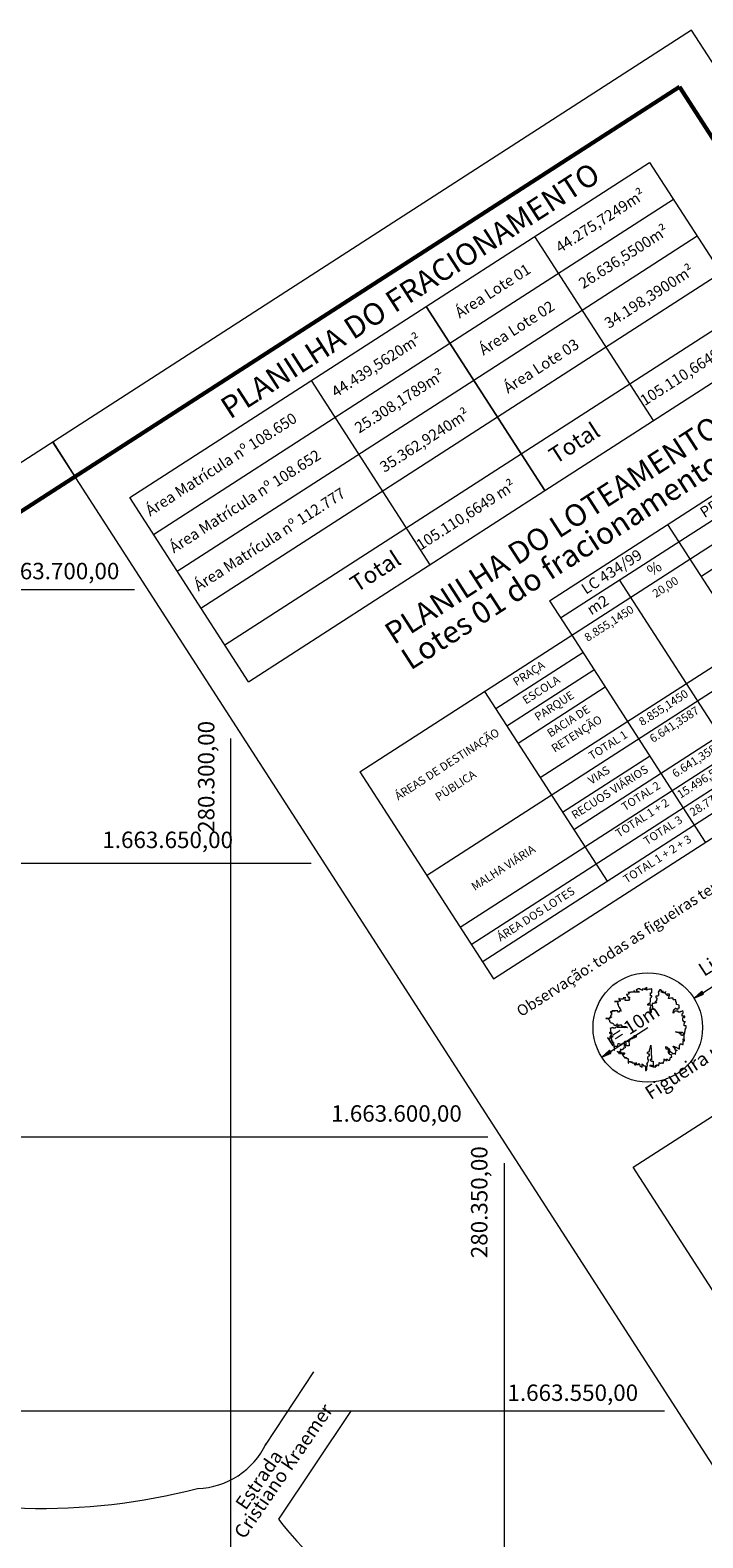
# Model space of a CAD drawing. Units: metres. Extents: x -447060 to 280927, y 1460543 to 1663802.
# Drawn here: x 280263 to 280386, y 1663527 to 1663802 of the extents above; entities that cross this region are included whole.
import ezdxf
from ezdxf.enums import TextEntityAlignment as Align

# ---------------------------------------------------------------- set-up
doc = ezdxf.new("R2010")
doc.units = ezdxf.units.M
doc.header["$LTSCALE"] = 0.635
doc.layers.get('0').update_dxf_attribs({"lineweight": 15})
for name, color, linetype, lineweight in [('TOP-BORDA_DE_PISTA', 7, 'Continuous', 15), ('TOP-MALHA', 8, 'Continuous', 15), ('TOP-MEIO_FIO', 7, 'Continuous', 15), ('TOP-PRANCHA', 7, 'Continuous', 15), ('TOP-TêTULOS', 1, 'Continuous', 15), ('TOP-VEGETA_ÌO_INTERNA', 7, 'Continuous', 15), ('TOP-çREA_NÌO_EDIFICçVEL', 7, 'Continuous', 15)]:
    doc.layers.add(name, color=color, linetype=linetype, lineweight=lineweight)
doc.styles.add('Arial', font='arial.ttf')
doc.styles.add('SansSerif (italic)', font='sansso__.ttf')
doc.styles.add('SWIS721', font='swisscbo.ttf', dxfattribs={"height": 0.4})
doc.styles.add('Times New Roman (italic)', font='timesi.ttf')

# ---------------------------------------------------------------- blocks, each defined once
blk = doc.blocks.new('Group-81')
at = {"color": 7, "lineweight": 15}
blk.add_lwpolyline([(343.41, 73.2), (343.33, 73.07), (343.38, 73.04), (343.43, 72.94), (343.38, 72.86), (343.46, 72.8), (343.52, 72.89), (343.38, 72.67), (343.51, 72.59), (343.57, 72.67), (343.65, 72.62), (343.6, 72.53), (343.81, 72.39), (343.84, 72.44), (343.93, 72.38), (343.82, 72.21), (343.9, 72.15), (344.04, 72.37), (344.31, 72.2), (344.22, 72.07), (344.13, 72.13), (344.08, 72.04), (344.12, 72.01), (344.09, 71.96), (343.83, 72.13), (343.77, 72.05), (343.84, 71.95), (343.79, 71.79), (343.84, 71.76), (343.81, 71.72), (343.85, 71.69), (343.87, 71.62), (343.89, 71.54), (343.8, 71.42), (343.93, 71.33), (343.96, 71.38), (344.03, 71.39), (344.1, 71.41), (343.99, 71.24), (344.03, 71.21), (344.06, 71.25), (344.15, 71.19), (344.12, 71.15), (344.14, 71.08), (344.27, 70.99), (344.28, 70.92), (344.31, 70.78), (344.25, 70.88), (343.83, 70.23), (343.88, 70.2), (343.95, 70.22), (344.05, 70.27), (344.13, 70.4), (344.35, 70.26), (344.32, 70.22), (344.33, 70.15), (344.51, 70.04), (344.57, 70.12), (344.48, 69.99), (344.5, 69.93), (344.8, 69.73), (344.74, 69.64), (344.76, 69.57), (344.98, 69.43), (344.76, 69.57), (344.68, 69.44), (344.72, 69.41), (344.74, 69.34), (344.91, 69.23), (344.98, 69.24), (345.18, 69.55), (345.15, 69.5), (345.11, 69.34), (345.12, 69.27), (345.09, 69.23), (345.11, 69.16), (345.33, 69.02), (345.34, 68.95), (345.45, 69.12), (345.5, 69.09), (345.48, 68.98), (345.45, 68.82), (345.36, 68.69), (345.42, 68.59), (345.53, 68.39), (345.57, 68.25), (345.58, 68.18), (345.95, 68.74), (345.94, 68.63), (345.98, 68.6), (346, 68.53), (345.91, 68.4), (345.96, 68.37), (346.02, 68.27), (346.19, 68.16), (346.2, 68.08), (345.79, 67.43), (345.91, 67.35), (345.98, 67.37), (346.09, 67.42), (346.34, 67.81), (346.43, 67.88), (346.52, 68), (346.56, 67.97), (346.68, 68.15), (346.62, 68.25), (346.67, 68.33), (346.76, 68.28), (346.83, 68.3), (346.91, 68.43), (346.98, 68.44), (347.02, 68.41), (347.21, 68.6), (347.32, 68.77), (347.24, 68.83), (347.49, 69.22), (347.53, 69.2), (347.58, 69.28), (347.73, 69.31), (347.86, 69.23), (348.03, 69.49), (347.86, 69.6), (347.77, 69.84), (347.82, 69.93), (348.06, 70.02), (348.15, 69.96), (348.31, 69.92), (348.48, 70.19), (348.58, 70.24), (348.6, 70.28), (348.71, 70.34), (348.76, 70.43), (348.8, 70.4), (348.92, 70.58), (349.1, 70.77), (348.85, 70.37), (348.89, 70.35), (348.81, 70.22), (348.82, 70.14), (348.21, 69.19), (348.22, 69.12), (347.85, 68.56), (347.87, 68.48), (347.92, 68.45), (347.89, 68.41), (347.59, 68.6), (347.5, 68.48), (347.6, 68.35), (347.66, 68.25), (347.88, 68.11), (347.32, 67.24), (347.23, 67.3), (346.98, 67.58), (347.01, 67.81), (347.27, 67.64), (347.21, 67.56), (347.34, 67.47), (347.29, 67.39), (347.37, 67.33), (347.32, 67.24), (347.45, 67.16), (347.51, 67.06), (347.61, 66.93), (347.66, 66.9), (347.85, 67.21), (347.86, 67.14), (347.81, 67.05), (347.83, 66.98), (347.89, 66.99), (348.01, 67.17), (348.08, 67.18), (348.17, 67.13), (348.18, 67.05), (348.22, 67.03), (348.17, 66.94), (348.3, 66.86), (348.36, 66.94), (348.43, 66.96), (348.55, 67.06), (348.69, 67.28), (348.71, 67.21), (348.8, 67.15), (348.77, 67.11), (348.94, 67), (349.02, 67.01), (349.15, 66.93), (349.13, 66.81), (349.22, 66.76), (349.24, 66.8), (349.32, 66.82), (349.37, 66.9), (349.5, 67.01), (349.6, 67.06), (349.8, 67.37), (349.68, 67.19), (349.9, 67.05), (350.01, 66.93), (350.02, 66.85), (349.96, 66.77), (350.05, 66.9), (350.12, 67.1), (350.24, 67.01), (350.26, 66.94), (350.28, 66.87), (350.25, 66.83), (350.34, 66.77), (350.31, 66.73), (350.48, 66.62), (350.58, 66.67), (350.62, 66.65), (350.7, 66.66), (350.84, 66.88), (350.9, 66.89), (350.93, 66.94), (351.01, 66.95), (351.14, 66.87), (351.17, 66.91), (351.23, 67.12), (351.32, 67.25), (351.17, 67.4), (351.09, 67.45), (351.09, 67.64), (351.28, 67.95), (351.37, 67.89), (351.62, 68.28), (351.1, 68.62), (351.15, 68.71), (351.1, 68.8), (351.26, 69.06), (351.32, 68.96), (351.38, 68.87), (351.42, 68.84), (351.44, 68.76), (351.41, 68.72), (351.46, 68.69), (351.47, 68.62), (351.38, 68.49), (351.43, 68.46), (351.04, 67.86), (351.21, 67.75), (351.24, 67.79), (351.28, 67.76), (351.42, 67.98), (351.46, 67.95), (351.48, 67.88), (351.52, 67.85), (351.54, 67.78), (351.51, 67.73), (351.53, 67.66), (351.59, 67.56), (351.59, 67.38), (351.65, 67.28), (351.67, 67.32), (351.89, 67.18), (351.97, 67.01), (351.94, 66.97), (352.05, 66.95), (352.19, 67.17), (352.24, 67.14), (352.35, 67.32), (352.55, 67.43), (352.59, 67.41), (352.53, 67.32), (352.5, 67.46), (352.33, 67.58), (352.47, 67.79), (352.43, 67.82), (352.45, 67.87), (352.45, 68.05), (352.37, 68.11), (352.39, 68.34), (352.42, 68.38), (352.55, 68.3), (352.52, 68.26), (352.61, 68.2), (352.62, 68.12), (352.54, 68), (352.62, 67.94), (352.59, 67.89), (352.64, 67.86), (352.77, 67.97), (352.81, 67.94), (352.83, 67.87), (352.89, 67.77), (352.94, 67.67), (352.92, 67.63), (353, 67.57), (353.03, 67.43), (353.01, 67.39), (353.05, 67.36), (353.18, 67.46), (353.28, 67.52), (353.53, 67.91), (353.57, 67.88), (353.73, 68.03), (353.75, 68.07), (353.97, 67.93), (353.94, 67.89), (353.99, 67.86), (354.05, 67.76), (354.13, 67.7), (354.11, 67.66), (354.22, 67.83), (354.37, 67.98), (354.51, 68.19), (354.69, 68.08), (354.83, 68.3), (354.52, 68.5), (354.7, 68.39), (354.77, 68.4), (354.81, 68.37), (355.31, 69.15), (355.29, 69.11), (355.08, 69.18), (354.97, 69.19), (354.92, 69.11), (354.87, 69.13), (354.73, 69.29), (354.92, 69.59), (354.89, 69.73), (354.92, 69.78), (354.4, 70.12), (354.28, 70.31), (354.19, 70.37), (354.41, 70.23), (354.47, 70.13), (354.64, 70.02), (354.63, 69.9), (354.69, 69.8), (354.64, 69.72), (354.76, 69.63), (354.73, 69.59), (354.9, 69.85), (355.21, 69.65), (355.28, 69.48), (355.3, 69.41), (355.34, 69.39), (355.31, 69.34), (355.33, 69.27), (355.37, 69.24), (355.44, 69.25), (355.49, 69.22), (355.52, 69.27), (355.64, 69.37), (355.67, 69.42), (355.83, 69.56), (355.97, 69.78), (356.01, 69.75), (356.12, 69.93), (356.2, 69.87), (356.46, 70.26), (356.15, 70.46), (356.38, 70.81), (356.45, 70.82), (356.56, 70.99), (356.61, 70.96), (356.72, 70.95), (356.76, 70.92), (356.54, 71.06), (356.49, 71.16), (356.51, 71.21), (356.51, 71.39), (356.76, 71.78), (356.87, 71.84), (356.99, 71.76), (357.01, 71.69), (357.06, 71.66), (357.2, 71.87), (356.8, 72.13), (357, 72.43), (357.07, 72.45), (357.13, 72.54), (357.26, 72.45), (357.43, 72.71), (357.33, 72.95), (357.28, 72.87), (357.16, 72.88), (357.03, 72.96), (356.92, 72.98), (356.89, 72.93), (356.58, 73.13), (356.67, 73.26), (356.2, 73.57), (355.99, 73.64), (355.85, 73.42), (355.81, 73.44), (355.7, 73.46), (355.81, 73.63), (356, 73.75), (356.18, 73.94), (356.28, 73.88), (356.37, 73.94), (356.5, 74.04), (356.59, 73.98), (356.61, 73.91), (356.65, 73.89), (356.62, 73.85), (356.71, 73.79), (356.69, 73.67), (356.71, 73.6), (356.75, 73.57), (356.83, 73.59), (356.95, 73.69), (357, 73.66), (357.05, 73.75), (357.14, 73.69), (357.11, 73.65), (357.42, 74.13), (357.31, 74.26), (357.08, 74.47), (357.31, 74.81), (357.22, 74.87), (357.45, 75.22), (357.05, 75.47), (357.04, 75.54), (357.18, 75.76), (356.78, 76.01), (356.58, 76.08), (356.45, 76.16), (356.48, 76.21), (356.61, 76.31), (356.67, 76.4), (356.71, 76.37), (356.77, 76.45), (356.89, 76.56), (357, 76.73), (356.61, 76.98), (356.56, 76.89), (356.63, 76.72), (356.61, 76.68), (356.54, 76.78), (356.6, 76.87), (356.47, 77.13), (356.45, 77.21), (356.67, 77.55), (356.62, 77.47), (356.57, 77.5), (356.49, 77.37), (356.15, 77.59), (356.34, 77.89), (356.26, 77.76), (356.21, 77.79), (356.1, 77.8), (356.01, 77.86), (355.96, 77.78), (356.21, 78.17), (356.12, 78.22), (356.15, 78.26), (355.93, 78.4), (355.79, 78.19), (355.66, 78.27), (355.61, 78.19), (355.52, 78.24), (355.46, 78.15), (355.48, 78.09), (355.2, 77.65), (355.11, 77.7), (355.03, 77.58), (354.72, 77.77), (354.61, 77.6), (354.66, 77.57), (354.6, 77.48), (354.69, 77.42), (354.55, 77.21), (354.47, 77.2), (354.33, 76.98), (354.13, 77.05), (354.05, 76.92), (354.18, 76.83), (354.19, 76.76), (354.21, 76.69), (354.04, 76.8), (353.96, 76.78), (353.79, 76.89), (353.76, 76.85), (353.46, 77.05), (353.38, 76.92), (353.08, 76.37), (353.05, 76.33), (353.07, 76.25), (353.11, 76.23), (353.06, 76.14), (352.94, 76.15), (352.85, 76.21), (352.58, 76.26), (352.5, 76.32), (352.47, 76.28), (352.48, 76.2), (352.57, 76.15), (352.55, 76.03), (352.53, 75.99), (352.57, 75.96), (352.59, 75.89), (352.55, 75.92), (352.43, 75.74), (352.35, 75.8), (352.32, 75.75), (352.23, 75.81), (352.74, 76.59), (352.82, 76.54), (352.85, 76.58), (352.89, 76.56), (353.09, 76.86), (352.61, 77.17), (352.73, 77.34), (352.98, 77.36), (353.16, 77.24), (353.27, 77.42), (353.39, 77.52), (353.73, 78.04), (353.81, 77.99), (353.87, 78.07), (353.95, 78.09), (354.01, 78.11), (354.06, 78.08), (354.17, 78.25), (353.95, 78.39), (354.23, 78.82), (354.45, 78.68), (354.84, 79.29), (354.8, 79.32), (354.77, 79.28), (354.6, 79.39), (354.4, 79.45), (354.43, 79.5), (354.38, 79.53), (354.09, 79.65), (354.07, 79.61), (353.88, 79.61), (354.19, 80.08), (354.05, 79.87), (353.78, 80.04), (353.67, 79.86), (353.73, 79.95), (353.34, 80.2), (353.28, 80.11), (353.3, 80.04), (353.28, 79.93), (353.22, 80.03), (353, 80.35), (353.06, 80.44), (352.76, 80.63), (352.53, 80.66), (352.48, 80.69), (352.37, 80.7), (352.34, 80.66), (352.36, 80.58), (352.39, 80.44), (352.45, 80.34), (352.58, 80.26), (352.55, 80.21), (352.56, 80.15), (352.61, 80.12), (352.58, 80.07), (351.88, 80.52), (351.82, 80.62), (351.94, 80.8), (351.85, 80.66), (351.74, 80.68), (351.67, 80.66), (351.58, 80.72), (351.33, 80.82), (351.25, 80.87), (351.13, 80.89), (350.96, 81), (350.94, 81.07), (351, 81.16), (350.75, 80.76), (350.66, 80.82), (350.46, 80.89), (350.38, 80.94), (350.35, 80.9), (350.43, 80.84), (350.45, 80.78), (350.42, 80.73), (350.45, 80.58), (350.37, 80.45), (350.38, 80.39), (350.6, 80.25), (350.49, 80.07), (350.37, 80.08), (350.32, 79.99), (350.36, 79.97), (350.33, 79.93), (350.35, 79.86), (350.32, 79.81), (350.34, 79.74), (350.13, 79.81), (349.61, 80.14), (349.95, 80.67), (349.89, 80.58), (349.55, 80.8), (349.41, 80.58), (348.92, 80.89), (348.9, 81.04), (348.81, 81.09), (348.78, 81.05), (348.79, 80.98), (348.77, 80.94), (348.79, 80.86), (348.76, 80.82), (348.8, 80.79), (348.77, 80.75), (348.86, 80.69), (348.77, 80.56), (348.56, 80.7), (348.44, 80.71), (348.42, 80.67), (347.85, 81.04), (348.24, 80.79), (348.26, 80.71), (348.23, 80.67), (348.25, 80.59), (348.11, 80.38), (348.06, 80.41), (348.19, 80.32), (348.02, 80.06), (348.01, 79.95), (347.95, 79.86), (348.04, 79.81), (348.01, 79.76), (348.06, 79.73), (347.97, 79.61), (348.06, 79.55), (348, 79.46), (348.02, 79.39), (348.01, 79.28), (347.92, 79.14), (347.91, 79.03), (347.93, 78.96), (347.9, 78.92), (347.81, 78.97), (347.89, 79.1), (347.81, 79.16), (347.75, 79.07), (347.71, 79.1), (347.68, 79.06), (347.56, 79.07), (347.51, 78.98), (347.42, 79.04), (347.36, 79.32), (347.37, 79.44), (347.4, 79.48), (347.34, 79.39), (346.56, 79.9), (347.04, 79.59), (346.9, 79.56), (346.57, 79.71), (346.24, 79.87), (346.18, 79.78), (346.22, 79.75), (346.25, 79.79), (346.34, 79.74), (346.03, 79.26), (345.94, 79.31), (345.92, 79.27), (345.87, 79.3), (345.7, 79.04), (345.73, 79.08), (345.65, 79.14), (345.86, 79), (345.83, 78.95), (345.72, 78.97), (345.5, 79.11), (345.47, 79.06), (345.51, 79.04), (345.49, 78.99), (345.57, 78.94), (345.55, 78.9), (345.46, 78.95), (345.43, 78.91), (345.13, 79.1), (344.94, 79.29), (344.85, 79.34), (345.02, 79.23), (345.09, 79.13), (345.17, 79.07), (345.19, 79.01), (345.23, 78.98), (345.2, 78.93), (345.22, 78.86), (345.19, 78.82), (345.23, 78.79), (345.22, 78.68), (345.28, 78.57), (345.19, 78.63), (345.25, 78.72), (345.11, 78.5), (345.12, 78.43), (345.17, 78.4), (345.2, 78.26), (345.19, 78.14), (345.2, 78.07), (345.23, 78.12), (345.32, 78.06), (345.42, 77.93), (345.48, 77.84), (345.42, 77.75), (345.44, 77.67), (345.47, 77.53), (345.55, 77.47), (345.53, 77.43), (345.83, 77.24), (345.86, 77.28), (345.97, 77.27), (346.03, 77.36), (346.07, 77.33), (346.09, 77.25), (346.07, 77.14), (346.02, 77.06), (346.08, 76.95), (346.1, 76.88), (346.21, 76.87), (346.24, 76.92), (346.34, 76.97), (346.6, 76.8), (346.61, 76.73), (346.5, 76.56), (346.63, 76.48), (346.65, 76.4), (347.17, 76.07), (347.16, 75.95), (347.2, 75.93), (347.26, 75.83), (347.3, 75.8), (347.08, 75.94), (346.88, 76), (346.45, 76.29), (346.31, 76.44), (345.78, 76.78), (345.72, 76.88), (345.86, 77.09), (345.75, 76.92), (345.43, 77), (345.39, 77.03), (345.3, 76.9), (345.05, 77.07), (344.99, 77.17), (345.07, 77.3), (345.02, 77.21), (344.86, 77.25), (344.66, 77.32), (344.63, 77.28), (344.58, 77.31), (344.64, 77.39), (344.08, 76.52), (343.99, 76.58), (344.13, 76.8), (344.3, 76.68), (344.32, 76.61), (344.36, 76.59), (344.25, 76.41), (344.21, 76.44), (344.13, 76.31), (344.04, 76.36), (343.7, 75.84), (343.76, 75.93), (343.83, 75.95), (343.94, 76.12), (344.16, 75.98), (344.02, 75.76), (343.93, 75.82), (343.91, 75.78), (343.82, 75.83), (343.57, 75.93), (343.74, 75.82), (343.72, 75.77), (343.68, 75.62), (343.51, 75.35), (343.68, 75.24), (343.51, 74.98), (343.69, 74.87), (343.66, 74.83), (343.4, 74.32), (343.05, 73.68), (342.99, 73.6), (343.03, 73.57), (343.46, 74.22), (343.89, 73.94), (343.88, 73.83), (344.06, 74.02), (344.25, 74.2), (344.27, 74.24), (344.36, 74.19), (344.37, 74.12), (344.5, 74.04), (344.52, 73.97), (344.65, 73.88), (344.72, 73.9), (344.98, 73.73), (345.05, 73.74), (345.08, 73.79), (345.21, 73.89), (345.25, 73.86), (345.4, 73.89), (345.49, 73.95), (346.23, 73.47), (346.31, 73.49), (346.45, 73.71), (346.6, 73.85), (346.95, 73.63), (347.14, 73.63), (347.22, 73.57), (347.33, 73.75), (347.46, 73.85), (347.49, 73.9), (347.66, 73.78), (347.78, 73.77), (347.82, 73.74), (347.65, 73.48), (347.48, 73.6), (347.39, 73.46), (347.09, 73.66), (346.85, 73.76), (346.73, 73.77), (346.65, 73.64), (346.37, 73.69), (346.23, 73.66), (346.15, 73.53), (345.8, 72.9), (345.74, 72.81), (345.26, 73.12), (345.07, 73.19), (344.95, 73.2), (344.92, 73.15), (345.29, 73.71), (345.38, 73.78), (345.47, 73.72), (345.49, 73.65), (345.5, 73.58), (345.3, 73.27), (345.18, 73.36), (345.12, 73.27), (344.9, 72.92), (344.85, 72.95), (344.79, 72.87), (344.54, 73.03), (344.45, 72.9), (344.33, 72.92), (344.31, 72.87), (344.09, 73.01), (344.06, 73.16), (344.09, 73.2), (343.83, 72.81), (343.71, 72.89), (343.74, 72.94), (343.62, 72.76), (343.8, 72.65), (343.77, 72.6), (343.81, 72.58), (343.76, 72.49), (343.77, 72.42), (343.74, 72.38), (343.79, 72.35), (343.84, 72.44), (343.93, 72.38), (343.96, 72.42), (344.04, 72.37), (344.07, 72.41)], dxfattribs=at)
blk = doc.blocks.new('Group-93')
at = {"linetype": 'Continuous', "lineweight": 0}
for points in [[(340.4, 73.77), (342.27, 73.46), (342.27, 74.08)], [(360.4, 73.67), (362.27, 73.36), (362.27, 73.99)]]:
    blk.add_hatch(color=8, dxfattribs=at).paths.add_polyline_path(points)
at = {"color": 7, "linetype": 'Continuous', "lineweight": 15}
for p in [(342.27, 73.77), (350.4, 73.77)]:
    blk.add_line(p, (350.4, 73.77), dxfattribs=at)
at = {"color": 7, "lineweight": 15}
blk.add_line((362.27, 73.67), (396.56, 73.67), dxfattribs=at)
at = {"color": 7, "linetype": 'Continuous', "lineweight": 15}
blk.add_lwpolyline([(340.4, 73.77), (342.27, 73.46), (342.27, 74.08)], close=True, dxfattribs=at)
at = {"color": 7, "lineweight": 15}
blk.add_lwpolyline([(360.4, 73.67), (362.27, 73.36), (362.27, 73.99)], close=True, dxfattribs=at)
at = {"layer": 'TOP-PRANCHA', "color": 7, "linetype": 'Continuous', "lineweight": 15}
for p, q in [((323.34, 206.36), (387.76, 206.36)), ((323.34, 166.36), (323.34, 206.36)), ((362.76, 206.36), (362.76, 166.36)), ((387.76, 206.36), (387.76, 166.36)), ((387.76, 206.36), (436.3, 206.36)), ((387.76, 166.36), (387.76, 206.36)), ((411.3, 206.36), (411.3, 166.36)), ((436.3, 206.36), (436.3, 166.36)), ((323.34, 198.36), (387.76, 198.36)), ((387.76, 198.36), (436.3, 198.36)), ((323.34, 190.36), (387.76, 190.36)), ((387.76, 190.36), (436.3, 190.36)), ((323.34, 182.36), (387.76, 182.36)), ((387.76, 182.36), (436.3, 182.36)), ((323.34, 174.36), (387.76, 174.36)), ((387.76, 174.36), (436.3, 174.36)), ((323.34, 166.36), (387.76, 166.36)), ((387.76, 166.36), (436.3, 166.36)), ((334.32, 53.78), (423.64, 53.78)), ((334.32, 2.49), (334.32, 53.78))]:
    blk.add_line(p, q, dxfattribs=at)
at = {"layer": 'TOP-PRANCHA', "color": 7, "lineweight": 15}
for p, q in [((377.55, 149), (377.55, 141.5)), ((377.55, 149), (428.84, 149)), ((331.52, 141.5), (428.84, 141.5)), ((331.52, 141.5), (331.52, 96.5)), ((331.52, 100.25), (428.84, 100.25)), ((331.52, 96.5), (428.84, 96.5))]:
    blk.add_line(p, q, dxfattribs=at)
at = {"layer": 'TOP-PRANCHA', "color": 7}
for p, q in [((403.2, 149), (403.2, 96.5)), ((377.55, 145.25), (428.84, 145.25)), ((390.37, 96.5), (390.37, 145.25)), ((358.63, 141.5), (358.63, 100.25)), ((377.55, 141.5), (377.55, 96.5)), ((358.63, 137.75), (377.55, 137.75)), ((403.2, 137.75), (428.84, 137.75)), ((358.63, 134), (377.55, 134)), ((358.63, 130.25), (377.55, 130.25)), ((358.63, 122.75), (428.84, 122.75)), ((331.52, 119), (428.84, 119)), ((358.63, 115.25), (377.55, 115.25)), ((358.63, 111.5), (428.84, 111.5)), ((331.52, 107.75), (428.84, 107.75)), ((331.52, 104), (428.84, 104))]:
    blk.add_line(p, q, dxfattribs=at)
at = {"layer": 'TOP-çREA_NÌO_EDIFICçVEL', "color": 7, "linetype": 'Continuous'}
blk.add_circle((350.4, 73.77), 10, dxfattribs=at)
at = {"layer": 'TOP-VEGETA_ÌO_INTERNA', "color": 7}
blk.add_blockref('Group-81', (0, 0), dxfattribs=at)
at = {"color": 7, "attachment_point": 7, "line_spacing_factor": 1.004016, "style": 'Arial'}
for s, insert, char_height in [('Observação: todas as figueiras terão uma área de proteção com diâmetro de 20m.', (331.98, 87.26), 2), ('Limite da área de proteção', (364.05, 75.17), 2.5), ('r= 10m{\\H0.75x;\\l\\P}', (342.79, 74.4), 2.5), ('Figueira nº...', (343.65, 61.55), 2.5)]:
    blk.add_mtext(s, dxfattribs=dict(at, insert=insert, char_height=char_height))
at = {"layer": 'TOP-PRANCHA', "color": 7}
for s, insert, char_height, attachment_point, line_spacing_factor, style in [('PLANILHA DO FRACIONAMENTO', (346.44, 212.39), 4, 1, 0.958348, 'SansSerif (italic)'), ('44.275,7249m²', (413.55, 203.26), 2, 1, 0.958348, 'SansSerif (italic)'), ('Área Matrícula nº 108.652', (324.58, 195.39), 2, 1, 0.958348, 'SansSerif (italic)'), ('Área Lote 02', (391.66, 195.12), 2, 1, 0.958348, 'SansSerif (italic)'), ('Área Matrícula nº 112.777', (324.58, 187.12), 2, 1, 0.958348, 'SansSerif (italic)'), ('105.110,6649 m²', (411.41, 171.42), 2, 1, 0.958348, 'SansSerif (italic)'), ('PLANILHA DO LOTEAMENTO', (349.29, 161.55), 4, 1, 0.958348, 'SansSerif (italic)'), ('Lotes 01 do fracionamento', (349.29, 155.99), 4, 1, 0.958348, 'SansSerif (italic)'), ('LC 434/99', (389.96, 147.04), 2, 5, 0.753012, 'Arial'), ('PROJETO', (415.6, 147.04), 2, 5, 0.753012, 'Arial'), ('m2', (384.53, 143.33), 2, 5, 0.753012, 'Arial'), ('%', (396.83, 143.33), 2, 5, 0.753012, 'Arial'), ('PRAÇA', (367.19, 139.7), 1.5, 5, 0.753012, 'Arial'), ('8.855,1450', (384.45, 139.44), 1.5, 5, 0.753012, 'Arial'), ('20,00', (396.7, 139.44), 1.5, 5, 0.753012, 'Arial'), ('ÁREAS DE DESTINAÇÃO  ', (345.65, 133.85), 1.5, 5, 0.753012, 'Arial'), ('ESCOLA', (367.46, 135.95), 1.5, 5, 0.753012, 'Arial'), ('PARQUE', (367.87, 132.2), 1.5, 5, 0.753012, 'Arial'), ('PÚBLICA', (344.85, 129.73), 1.5, 5, 0.753012, 'Arial'), ('BACIA DE', (368.55, 128.45), 1.5, 5, 0.753012, 'Arial'), ('RETENÇÃO', (368.55, 125.69), 1.5, 5, 0.753012, 'Arial'), ('TOTAL 1', (372.23, 120.86), 1.5, 5, 0.753012, 'Arial'), ('8.855,1450', (384.45, 121.12), 1.5, 5, 0.753012, 'Arial'), ('6.641,3587', (384.45, 117.46), 1.5, 5, 0.753012, 'Arial'), ('VIAS', (367.87, 117.16), 1.5, 5, 0.753012, 'Arial'), ('MALHA VIÁRIA', (344.03, 112.41), 1.5, 5, 0.753012, 'Arial'), ('RECUOS VIÁRIOS', (367.87, 113.48), 1.5, 5, 0.753012, 'Arial'), ('TOTAL 2', (372.23, 109.79), 1.5, 5, 0.753012, 'Arial'), ('6.641,3587', (384.45, 109.88), 1.5, 5, 0.753012, 'Arial'), ('TOTAL 1 + 2', (370.27, 106.31), 1.5, 5, 0.753012, 'Arial'), ('15.496,5037', (383.72, 106.18), 1.5, 5, 0.753012, 'Arial'), ('ÁREA DOS LOTES', (344.45, 102.08), 1.5, 5, 0.753012, 'Arial'), ('TOTAL 3', (372.23, 102.35), 1.5, 5, 0.753012, 'Arial'), ('28.779,2212', (383.88, 102.21), 1.5, 5, 0.753012, 'Arial'), ('TOTAL 1 + 2 + 3', (368.52, 98.5), 1.5, 5, 0.753012, 'Arial')]:
    blk.add_mtext(s, dxfattribs=dict(at, insert=insert, char_height=char_height, attachment_point=attachment_point, line_spacing_factor=line_spacing_factor, style=style))
at = {"layer": 'TOP-PRANCHA', "color": 7, "attachment_point": 1, "line_spacing_factor": 0.958348, "style": 'SansSerif (italic)'}
for s, insert, char_height, rotation in [('Área Matrícula nº 108.650', (324.58, 203.42), 2, 360), ('Área Lote 01', (391.66, 203.15), 2, 360), ('44.439,5620m²', (364.87, 203.26), 2, 0), ('25.308,1789m²', (364.87, 195.46), 2, 0), ('26.636,5500m²', (413.55, 195.46), 2, 0), ('35.362,9240m²', (364.87, 186.95), 2, 0), ('Área Lote 03', (391.66, 186.85), 2, 0), ('34.198,3900m²', (413.55, 186.81), 2, 360), ('Total', (348.77, 172.26), 3, 360), ('105.110,6649 m²', (362.74, 171.42), 2, 0), ('Total', (392, 172.26), 3, 0)]:
    blk.add_mtext(s, dxfattribs=dict(at, insert=insert, char_height=char_height, rotation=rotation))

msp = doc.modelspace()

# ---------------------------------------------------------------- linework, layer by layer
at = {"layer": 'TOP-BORDA_DE_PISTA', "color": 7, "linetype": 'Continuous', "lineweight": 0, "flags": 128}
msp.add_lwpolyline([(280236.1278, 1663532.4334), (280236.1278, 1663532.4334, -0.00952243), (280262.3479, 1663532.2223), (280262.3479, 1663532.2223, 0.0710992), (280293.9222, 1663535.8304), (280293.9222, 1663535.8304, 0.2836161), (280306.4527, 1663544.033), (280306.4527, 1663544.033)], format="xyb", dxfattribs=at)
at = {"layer": 'TOP-MALHA', "linetype": 'Continuous'}
for p, q in [((280246.401, 1663700), (280282.4424, 1663700)), ((280300, 1663244.8305), (280300, 1663672.7753)), ((280216.4203, 1663650), (280314.6882, 1663650)), ((280248.6661, 1663600), (280346.9339, 1663600)), ((280350, 1663277.0763), (280350, 1663595.2458)), ((280205.4109, 1663550), (280379.1797, 1663550))]:
    msp.add_line(p, q, dxfattribs=at)
at = {"layer": 'TOP-MEIO_FIO', "color": 7, "lineweight": 0}
for p, q in [((280315.0841, 1663557.1018), (280306.3005, 1663543.7185)), ((280321.8551, 1663549.8472), (280308.7179, 1663530.2222))]:
    msp.add_line(p, q, dxfattribs=at)
msp.add_arc((280351.3566, 1663562.4236), 53.4321, 217.060634, 239.527388, dxfattribs=at)
at = {"layer": 'TOP-PRANCHA', "color": 7, "linetype": 'Continuous', "lineweight": 15}
for p, q in [((280384.1479, 1663802.1115), (279504.3116, 1663234.6912)), ((280625.6005, 1663427.7175), (280384.1479, 1663802.1115))]:
    msp.add_line(p, q, dxfattribs=at)
at = {"layer": 'TOP-PRANCHA', "color": 7, "linetype": 'Continuous', "lineweight": 60}
for p, q in [((280381.9098, 1663791.7438), (279524.1338, 1663238.5504)), ((280615.2328, 1663429.9556), (280381.9098, 1663791.7438))]:
    msp.add_line(p, q, dxfattribs=at)
at = {"layer": 'TOP-PRANCHA', "color": 7, "lineweight": 0}
for p, q in [((280508.9667, 1663352.4985), (280267.514, 1663726.8925)), ((280271.6086, 1663720.6087), (280267.5437, 1663726.9117))]:
    msp.add_line(p, q, dxfattribs=at)

# ---------------------------------------------------------------- block references
at = {"layer": 'TOP-TêTULOS', "color": 7, "lineweight": 0, "rotation": 32.81861111110625}
msp.add_blockref('Group-93', (280121.654, 1663368.0841), dxfattribs=at)

# ---------------------------------------------------------------- texts
at = {"layer": 'TOP-MALHA', "color": 8, "style": 'SWIS721'}
for s, p in [('1.663.700,00', (280255.7978, 1663700.903)), ('1.663.650,00', (280276.5497, 1663651.8154)), ('1.663.600,00', (280318.3271, 1663601.8516))]:
    msp.add_text(s, height=3, rotation=0, dxfattribs=at).set_placement(p, align=Align.BOTTOM_LEFT)
for s, rotation, p in [('280.300,00', 90, (280297.9474, 1663675.9725)), ('280.350,00', 90, (280347.8018, 1663598.314)), ('1.663.550,00', 0, (280374.3756, 1663550.8651))]:
    msp.add_text(s, height=3, rotation=rotation, dxfattribs=at).set_placement(p, align=Align.BOTTOM_RIGHT)
at = {"layer": 'TOP-MEIO_FIO', "color": 7, "lineweight": 0, "char_height": 2.5, "attachment_point": 1, "rotation": 55.49358, "line_spacing_factor": 1.049861, "style": 'Times New Roman (italic)'}
for s, insert in [('Cristiano Kraemer', (280300.4056, 1663527.837)), ('Estrada', (280300.6669, 1663533.1181))]:
    msp.add_mtext(s, dxfattribs=dict(at, insert=insert))

doc.saveas('drawing.dxf')
